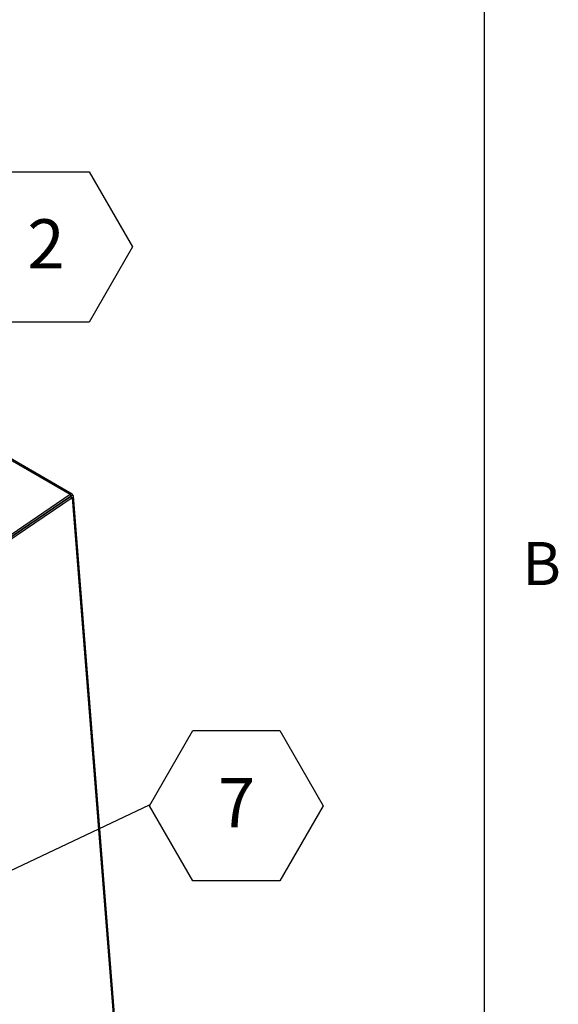
# Model space of a CAD drawing. Units: inches. Extents: x 0.1 to 10.8, y 0.2 to 8.4.
# Drawn here: x 9.8 to 10.8, y 5.5 to 7.2 of the extents above; entities that cross this region are included whole.
import ezdxf

# ---------------------------------------------------------------- set-up
doc = ezdxf.new("R2010")
doc.units = ezdxf.units.IN
doc.header["$MEASUREMENT"] = 0
doc.layers.add('FORMAT', color=7, linetype='Continuous')
doc.styles.add('SLDTEXTSTYLE0', font='TXT', dxfattribs={"width": 0.605})
doc.dimstyles.new('SLDDIMSTYLE0', dxfattribs={"dimtxt": 0.18, "dimasz": 0.028001, "dimexe": 0, "dimexo": 0.0625, "dimgap": 0, "dimtad": 0, "dimtih": 1, "dimtoh": 1, "dimdec": 0, "dimrnd": 1e-09, "dimzin": 0, "dimdsep": 46, "dimtxsty": 'Standard', "dimblk1": 'DOT', "dimblk2": 'DOT', "dimsah": 1, "dimcen": 0.09, "dimadec": 0, "dimazin": 0, "dimtfac": 0.028001, "dimtdec": 0, "dimtofl": 0, "dimtmove": 0, "dimatfit": 3, "dimldrblk": 'DOT', "dimfxl": 0, "dimfrac": 2, "dimtolj": 1, "dimtzin": 0, "dimarcsym": 0})

# ---------------------------------------------------------------- blocks, each defined once
blk = doc.blocks.new('SW_NOTE_0_10')
at = {"layer": 'FORMAT', "color": 0}
for p, q in [((-0.0735, 0.1256), (0, 0.2529)), ((0, 0.2529), (0.1469, 0.2529)), ((0.1469, 0.2529), (0.2204, 0.1256)), ((0, -0.0016), (-0.0735, 0.1256)), ((0.2204, 0.1256), (0.1469, -0.0016)), ((0.1469, -0.0016), (0, -0.0016))]:
    blk.add_line(p, q, dxfattribs=at)
at = {"layer": 'FORMAT', "color": 0, "insert": (0.0739, 0.1724), "char_height": 0.0833, "attachment_point": 2, "style": 'SLDTEXTSTYLE0'}
blk.add_mtext('2', dxfattribs=at)
blk = doc.blocks.new('SW_NOTE_0_12')
at = {"layer": 'FORMAT', "color": 0}
for p, q in [((0, -0.0016), (0.0735, 0.1256)), ((0.0735, 0.1256), (0.2204, 0.1256)), ((0.2204, 0.1256), (0.2939, -0.0016)), ((0.0735, -0.1289), (0, -0.0016)), ((0.2939, -0.0016), (0.2204, -0.1289)), ((0.2204, -0.1289), (0.0735, -0.1289))]:
    blk.add_line(p, q, dxfattribs=at)
at = {"layer": 'FORMAT', "color": 0, "insert": (0.1473, 0.0451), "char_height": 0.0833, "attachment_point": 2, "style": 'SLDTEXTSTYLE0'}
blk.add_mtext('7', dxfattribs=at)
blk = doc.blocks.new('_Dot')
at = {"color": 0, "linetype": 'ByBlock', "lineweight": -2}
blk.add_line((-0.5, 0), (-1, 0), dxfattribs=at)
at = {"color": 0, "linetype": 'ByBlock', "const_width": 0.5}
blk.add_lwpolyline([(-0.25, 0, 1), (0.25, 0, 1)], format="xyb", close=True, dxfattribs=at)

msp = doc.modelspace()

# ---------------------------------------------------------------- linework, layer by layer
at = {"color": 8, "linetype": 'Continuous', "lineweight": 18}
msp.add_line((10.6299, 0.3921), (10.6299, 8.1921), dxfattribs=at)
at = {"color": 7, "linetype": 'Continuous', "lineweight": 25}
for p, q in [((9.9283, 6.3954), (8.66, 7.1276)), ((9.9318, 6.3964), (8.6646, 7.1279)), ((9.9283, 6.3954), (9.7785, 6.2938)), ((9.9286, 6.3922), (9.7788, 6.2906)), ((9.9288, 6.3918), (9.779, 6.2902)), ((9.9318, 6.3901), (9.7819, 6.2885)), ((9.9283, 6.3954), (9.9286, 6.3922)), ((9.9318, 6.3901), (9.9288, 6.3918)), ((9.929, 6.3924), (9.9296, 6.3928)), ((9.9297, 6.3928), (9.9297, 6.3929)), ((9.9319, 6.3944), (9.9299, 6.393)), ((9.9318, 6.3901), (10.0558, 4.8242)), ((10.0579, 4.8283), (9.9339, 6.393)), ((9.9179, 6.3849), (9.9179, 6.3844))]:
    msp.add_line(p, q, dxfattribs=at)
at = {"color": 8, "linetype": 'Continuous', "lineweight": 25}
msp.add_line((9.929, 6.3924), (9.929, 6.3919), dxfattribs=at)
at = {"color": 7, "linetype": 'Continuous', "lineweight": 25}
for points, knots in [([(9.9319, 6.3944), (9.932, 6.3949), (9.9323, 6.3958), (9.9319, 6.3965), (9.9306, 6.3966), (9.9293, 6.3961), (9.9286, 6.3956), (9.9283, 6.3954)], [0, 0, 0, 0, 0.2398376, 0.4791673, 0.700757, 0.9001696, 1, 1, 1, 1]), ([(9.9297, 6.3928), (9.9297, 6.3928), (9.9297, 6.3928), (9.9295, 6.3928), (9.9291, 6.3926), (9.9287, 6.3923), (9.9286, 6.3922)], [0, 0, 0, 0, 0.067631, 0.398985, 0.728998, 1, 1, 1, 1]), ([(9.9288, 6.3918), (9.929, 6.3919), (9.9293, 6.3921), (9.9296, 6.3924), (9.9297, 6.3926), (9.9298, 6.3928), (9.9296, 6.3927), (9.9292, 6.3925), (9.929, 6.3924)], [0, 0, 0, 0, 0.138364, 0.26635, 0.386011, 0.499859, 0.695883, 1, 1, 1, 1]), ([(9.9318, 6.3901), (9.9322, 6.3904), (9.9329, 6.391), (9.9336, 6.3918), (9.9339, 6.3926), (9.9339, 6.3933), (9.9335, 6.394), (9.9325, 6.3942), (9.9319, 6.3944)], [0, 0, 0, 0, 0.15707, 0.29981, 0.428657, 0.544218, 0.727634, 1, 1, 1, 1])]:
    msp.add_open_spline(points, degree=3, knots=knots, dxfattribs=at)
at = {"layer": 'FORMAT'}
msp.add_line((10.6299, 0.3921), (10.6299, 8.1921), dxfattribs=at)

# ---------------------------------------------------------------- block references
for name, p in [('SW_NOTE_0_10', (9.8133, 6.6894)), ('SW_NOTE_0_12', (10.0627, 5.87))]:
    msp.add_blockref(name, p, dxfattribs=at)

# ---------------------------------------------------------------- texts
at = {"layer": 'FORMAT', "insert": (10.6941, 6.3151), "char_height": 0.0729, "attachment_point": 1, "style": 'SLDTEXTSTYLE0'}
msp.add_mtext('B', dxfattribs=at)

# ---------------------------------------------------------------- leaders
at = {"layer": 'FORMAT'}
msp.add_leader([(9.2193, 5.4699), (10.0627, 5.87)], dimstyle='SLDDIMSTYLE0', dxfattribs=at)

doc.saveas('drawing.dxf')
